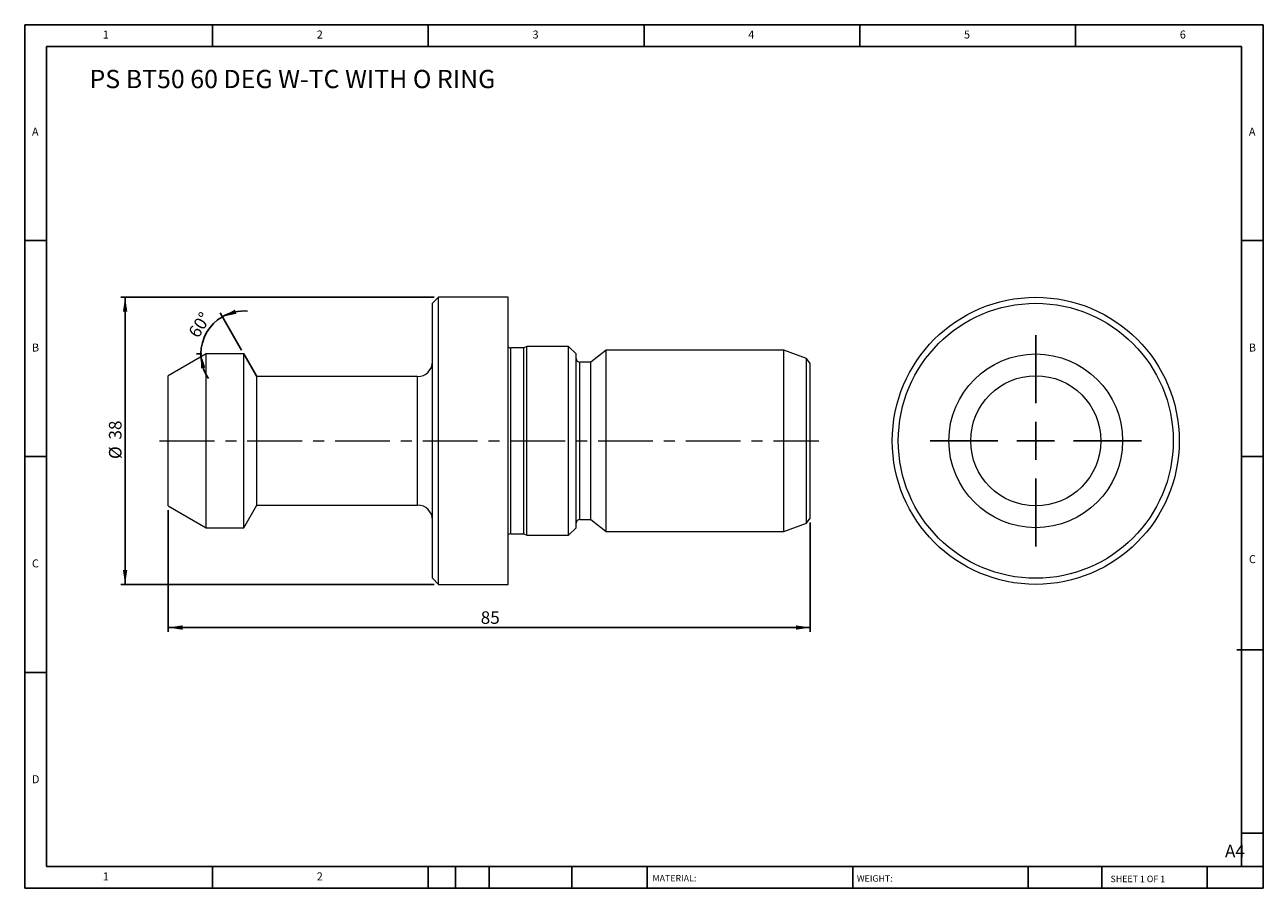
# Model space of a CAD drawing. Units: millimetres. Extents: x 3 to 167, y 3 to 117.
import ezdxf

# ---------------------------------------------------------------- set-up
doc = ezdxf.new("R2010")
doc.units = ezdxf.units.MM
doc.header["$LTSCALE"] = 0.571429
doc.linetypes.add('CENTERX2', pattern=[20.32, 12.7, -2.54, 2.54, -2.54])
doc.layers.add('DIM', color=179, linetype='Continuous')
doc.styles.add('SLDTEXTSTYLE0', font='TXT', dxfattribs={"width": 0.7})
doc.styles.add('SLDTEXTSTYLE1', font='TXT', dxfattribs={"width": 0.75})
doc.styles.add('SLDTEXTSTYLE2', font='TXT', dxfattribs={"width": 0.6875})
doc.dimstyles.new('SLDDIMSTYLE0', dxfattribs={"dimtxt": 1.663095, "dimasz": 1.886857, "dimexe": 0, "dimexo": 0.0625, "dimgap": 0.415774, "dimtad": 1, "dimdec": 4, "dimlfac": 0.571429, "dimzin": 12, "dimdsep": 46, "dimtxsty": 'SLDTEXTSTYLE0', "dimsah": 1, "dimcen": 0.09, "dimazin": 3, "dimtfac": 1, "dimtofl": 0, "dimtmove": 0, "dimatfit": 3, "dimfxl": 1, "dimfrac": 2, "dimtolj": 1, "dimtzin": 12, "dimarcsym": 0})
doc.dimstyles.new('SLDDIMSTYLE1', dxfattribs={"dimtxt": 1.663095, "dimasz": 1.886857, "dimexe": 0, "dimexo": 0.0625, "dimgap": 0.415774, "dimtad": 1, "dimrnd": 1e-09, "dimzin": 12, "dimdsep": 46, "dimtxsty": 'SLDTEXTSTYLE0', "dimsah": 1, "dimcen": 0.09, "dimadec": 0, "dimazin": 3, "dimtfac": 1, "dimtofl": 0, "dimtmove": 0, "dimatfit": 3, "dimfxl": 1, "dimfrac": 2, "dimtolj": 1, "dimtzin": 12, "dimarcsym": 0})

# ---------------------------------------------------------------- blocks, each defined once
blk = doc.blocks.new('SW_CENTERMARKSYMBOL_0')
at = {"layer": 'DIM', "color": 0}
for p, q in [((0, 5), (0, 14)), ((0, 0), (0, 2.5)), ((-5, 0), (-14, 0)), ((0, 0), (-2.5, 0)), ((0, 0), (0, -2.5)), ((0, 0), (2.5, 0)), ((5, 0), (14, 0)), ((0, -5), (0, -14))]:
    blk.add_line(p, q, dxfattribs=at)
blk = doc.blocks.new('_D')
at = {"layer": 'DIM'}
for p, q in [((31.52, 73.95), (28.68, 78.88)), ((26.23, 73.46), (25.55, 73.46))]:
    blk.add_line(p, q, dxfattribs=at)
for start, end in [(84.9603, 120), (120, 180), (180, 215.0397)]:
    blk.add_arc((31.81, 73.46), 5.69, start, end, dxfattribs=at)
for points in [[(28.96, 78.38), (30.83, 78.78), (30.62, 79.32)], [(26.12, 73.46), (26.13, 71.55), (26.71, 71.64)]]:
    blk.add_solid(points, dxfattribs=at)
at = {"layer": 'DIM', "insert": (24.36, 76.31), "char_height": 1.663, "attachment_point": 1, "rotation": 58.2112, "style": 'SLDTEXTSTYLE0'}
blk.add_mtext('60°', dxfattribs=at)
blk = doc.blocks.new('_D_1')
at = {"layer": 'DIM'}
for p, q in [((21.81, 52.77), (21.81, 36.67)), ((106.81, 51.16), (106.81, 36.67)), ((21.81, 37.24), (106.81, 37.24))]:
    blk.add_line(p, q, dxfattribs=at)
for points in [[(21.81, 37.24), (23.69, 36.95), (23.69, 37.53)], [(106.81, 37.24), (104.92, 37.53), (104.92, 36.95)]]:
    blk.add_solid(points, dxfattribs=at)
at = {"layer": 'DIM', "insert": (63.18, 39.39), "char_height": 1.663, "attachment_point": 1, "style": 'SLDTEXTSTYLE0'}
blk.add_mtext('85', dxfattribs=at)
blk = doc.blocks.new('_D_2')
at = {"layer": 'DIM'}
for p, q in [((57.03, 80.96), (15.52, 80.96)), ((16.09, 42.96), (16.09, 80.96)), ((57.03, 42.96), (15.52, 42.96))]:
    blk.add_line(p, q, dxfattribs=at)
for points in [[(16.09, 80.96), (15.8, 79.07), (16.38, 79.07)], [(16.09, 42.96), (16.38, 44.84), (15.8, 44.84)]]:
    blk.add_solid(points, dxfattribs=at)
at = {"layer": 'DIM', "char_height": 1.663, "attachment_point": 1, "rotation": 90, "style": 'SLDTEXTSTYLE0'}
for s, insert in [('38', (13.95, 62.12)), ('%%c', (13.95, 59.55))]:
    blk.add_mtext(s, dxfattribs=dict(at, insert=insert))

msp = doc.modelspace()

# ---------------------------------------------------------------- linework, layer by layer
at = {"color": 7, "linetype": 'Continuous', "lineweight": 15}
for p, q in [((57.60534, 80.95756), (56.80534, 80.15756)), ((66.80534, 80.95756), (57.60534, 80.95756)), ((57.60534, 61.95756), (57.60534, 80.95756)), ((66.80534, 61.95756), (66.80534, 80.95756)), ((56.80534, 61.95756), (56.80534, 80.15756)), ((68.87534, 74.25705), (67.15417, 74.25705)), ((69.30534, 74.45756), (68.87534, 74.25705)), ((68.87534, 61.95756), (68.87534, 74.25705)), ((74.80534, 74.45756), (69.30534, 74.45756)), ((69.30534, 61.95756), (69.30534, 74.45756)), ((75.80534, 73.45756), (74.80534, 74.45756)), ((74.80534, 61.95756), (74.80534, 74.45756)), ((79.80534, 73.95756), (77.75534, 72.35756)), ((103.30534, 73.95756), (79.80534, 73.95756)), ((79.80534, 61.95756), (79.80534, 73.95756)), ((106.33534, 72.85473), (103.30534, 73.95756)), ((103.30534, 61.95756), (103.30534, 73.95756)), ((26.80534, 73.45756), (21.80534, 70.57081)), ((31.80534, 73.45756), (26.80534, 73.45756)), ((26.80534, 61.95756), (26.80534, 73.45756)), ((33.53739, 70.45756), (31.80534, 73.45756)), ((31.80534, 61.95756), (31.80534, 73.45756)), ((75.80534, 61.95756), (75.80534, 73.45756)), ((77.75534, 72.35756), (76.30534, 72.35756)), ((77.75534, 61.95756), (77.75534, 72.35756)), ((106.80534, 72.1835), (106.33534, 72.85473)), ((106.33534, 61.95756), (106.33534, 72.85473)), ((106.80534, 61.95756), (106.80534, 72.1835)), ((21.80534, 61.95756), (21.80534, 70.57081)), ((54.80534, 70.45756), (33.53739, 70.45756)), ((33.53739, 61.95756), (33.53739, 70.45756)), ((21.80534, 53.34431), (21.80534, 61.95756)), ((26.80534, 50.45756), (26.80534, 61.95756)), ((31.80534, 50.45756), (31.80534, 61.95756)), ((33.53739, 53.45756), (33.53739, 61.95756)), ((56.80534, 43.75756), (56.80534, 61.95756)), ((57.60534, 42.95756), (57.60534, 61.95756)), ((66.80534, 42.95756), (66.80534, 61.95756)), ((68.87534, 49.65807), (68.87534, 61.95756)), ((69.30534, 49.45756), (69.30534, 61.95756)), ((74.80534, 49.45756), (74.80534, 61.95756)), ((75.80534, 50.45756), (75.80534, 61.95756)), ((77.75534, 51.55756), (77.75534, 61.95756)), ((79.80534, 49.95756), (79.80534, 61.95756)), ((103.30534, 49.95756), (103.30534, 61.95756)), ((106.33534, 51.06039), (106.33534, 61.95756)), ((106.80534, 51.73162), (106.80534, 61.95756)), ((21.80534, 53.34431), (26.80534, 50.45756)), ((31.80534, 50.45756), (33.53739, 53.45756)), ((33.53739, 53.45756), (54.80534, 53.45756)), ((76.30534, 51.55756), (77.75534, 51.55756)), ((77.75534, 51.55756), (79.80534, 49.95756)), ((103.30534, 49.95756), (106.33534, 51.06039)), ((106.33534, 51.06039), (106.80534, 51.73162)), ((26.80534, 50.45756), (31.80534, 50.45756)), ((67.15417, 49.65807), (68.87534, 49.65807)), ((68.87534, 49.65807), (69.30534, 49.45756)), ((69.30534, 49.45756), (74.80534, 49.45756)), ((74.80534, 49.45756), (75.80534, 50.45756)), ((79.80534, 49.95756), (103.30534, 49.95756)), ((56.80534, 43.75756), (57.60534, 42.95756)), ((57.60534, 42.95756), (66.80534, 42.95756))]:
    msp.add_line(p, q, dxfattribs=at)
at = {"color": 8, "linetype": 'Continuous', "lineweight": 15}
for p, q in [((67.15417, 61.95756), (67.15417, 74.25705)), ((76.30534, 61.95756), (76.30534, 72.35756)), ((54.80534, 61.95756), (54.80534, 70.45756)), ((54.80534, 53.45756), (54.80534, 61.95756)), ((67.15417, 49.65807), (67.15417, 61.95756)), ((76.30534, 51.55756), (76.30534, 61.95756))]:
    msp.add_line(p, q, dxfattribs=at)
at = {"color": 7, "linetype": 'Continuous', "lineweight": 15}
for radius in [19, 18.2, 11.5, 8.61325]:
    msp.add_circle((136.67803, 61.95756), radius, dxfattribs=at)
for centre, radius, start, end in [((67.15417, 74.75705), 0.5, 225.7604185, 270), ((54.80534, 72.45756), 2, 270, 0), ((76.30534, 72.85756), 0.5, 180, 270), ((54.80534, 51.45756), 2, 0, 90), ((76.30534, 51.05756), 0.5, 90, 180), ((67.15417, 49.15807), 0.5, 90, 134.2395815)]:
    msp.add_arc(centre, radius, start, end, dxfattribs=at)
at = {"layer": 'DIM'}
for p, q in [((166.80253, 117.02342), (2.80253, 117.02342)), ((2.80253, 117.02342), (2.80253, 2.73771)), ((27.65967, 114.16628), (27.65967, 117.02342)), ((56.2311, 117.02342), (56.2311, 114.16628)), ((84.80253, 117.02342), (84.80253, 114.16628)), ((113.37396, 117.02342), (113.37396, 114.16628)), ((141.94539, 114.16628), (141.94539, 117.02342)), ((166.80253, 44.02342), (166.80253, 117.02342)), ((163.94539, 114.16628), (5.65967, 114.16628)), ((5.65967, 114.16628), (5.65967, 5.59485)), ((163.94539, 5.59485), (163.94539, 114.16628)), ((5.65967, 88.452), (2.80253, 88.452)), ((163.94539, 88.452), (166.80253, 88.452)), ((2.80253, 59.88057), (5.65967, 59.88057)), ((166.80253, 59.88057), (163.94539, 59.88057)), ((166.80253, 2.73771), (166.80253, 44.02342)), ((163.32515, 34.30914), (166.80253, 34.30914)), ((5.65967, 31.30914), (2.80253, 31.30914)), ((163.94539, 10.02338), (166.80253, 10.02338)), ((5.65967, 5.59485), (166.80253, 5.59485)), ((27.65967, 2.73771), (27.65967, 5.59485)), ((56.2311, 5.59485), (56.2311, 2.73771)), ((59.8311, 5.59485), (59.8311, 2.73771)), ((64.28824, 5.59485), (64.28824, 2.73771)), ((75.2545, 5.59485), (75.2545, 2.73771)), ((85.20191, 5.59485), (85.20191, 5.16628)), ((85.20191, 5.16628), (85.20191, 2.73771)), ((112.43654, 5.59485), (112.43654, 2.73771)), ((135.68669, 5.59485), (135.68669, 2.73771)), ((145.4112, 5.59485), (145.4112, 2.73771)), ((159.37396, 2.73771), (159.37396, 5.59485)), ((2.80253, 2.73771), (166.80253, 2.73771))]:
    msp.add_line(p, q, dxfattribs=at)
at = {"layer": 'DIM', "linetype": 'CENTERX2'}
msp.add_line((33.52704, 70.47549), (31.80534, 73.45756), dxfattribs=at)
at = {"layer": 'DIM', "linetype": 'CENTERX2', "lineweight": 0}
msp.add_line((20.66248, 61.95756), (107.9482, 61.95756), dxfattribs=at)

# ---------------------------------------------------------------- block references
at = {"layer": 'DIM'}
msp.add_blockref('SW_CENTERMARKSYMBOL_0', (136.67803, 61.95756), dxfattribs=at)

# ---------------------------------------------------------------- texts
at = {"layer": 'DIM', "color": 7, "attachment_point": 1}
for s, insert, char_height, style in [('1', (13.13586, 116.26229), 1.05833, 'SLDTEXTSTYLE1'), ('1', (13.13586, 116.26229), 1.05833, 'SLDTEXTSTYLE1'), ('2', (41.4692, 116.26229), 1.05833, 'SLDTEXTSTYLE1'), ('2', (41.4692, 116.26229), 1.05833, 'SLDTEXTSTYLE1'), ('3', (70.04063, 116.26229), 1.05833, 'SLDTEXTSTYLE1'), ('3', (70.04063, 116.26229), 1.05833, 'SLDTEXTSTYLE1'), ('4', (98.61205, 116.26229), 1.05833, 'SLDTEXTSTYLE1'), ('4', (98.61205, 116.26229), 1.05833, 'SLDTEXTSTYLE1'), ('5', (127.18348, 116.26229), 1.05833, 'SLDTEXTSTYLE1'), ('5', (127.18348, 116.26229), 1.05833, 'SLDTEXTSTYLE1'), ('6', (155.75491, 116.26229), 1.05833, 'SLDTEXTSTYLE1'), ('6', (155.75491, 116.26229), 1.05833, 'SLDTEXTSTYLE1'), ('A', (3.75491, 103.40515), 1.05833, 'SLDTEXTSTYLE1'), ('A', (3.75491, 103.40515), 1.05833, 'SLDTEXTSTYLE1'), ('A', (164.89777, 103.40515), 1.05833, 'SLDTEXTSTYLE1'), ('A', (164.89777, 103.40515), 1.05833, 'SLDTEXTSTYLE1'), ('B', (3.75491, 74.83372), 1.05833, 'SLDTEXTSTYLE1'), ('B', (3.75491, 74.83372), 1.05833, 'SLDTEXTSTYLE1'), ('B', (164.89777, 74.83372), 1.05833, 'SLDTEXTSTYLE1'), ('B', (164.89777, 74.83372), 1.05833, 'SLDTEXTSTYLE1'), ('C', (3.75491, 46.26229), 1.05833, 'SLDTEXTSTYLE1'), ('C', (3.75491, 46.26229), 1.05833, 'SLDTEXTSTYLE1'), ('C', (164.91262, 46.82321), 1.05833, 'SLDTEXTSTYLE1'), ('C', (164.91262, 46.82321), 1.05833, 'SLDTEXTSTYLE1'), ('D', (3.75491, 17.69086), 1.05833, 'SLDTEXTSTYLE1'), ('D', (3.75491, 17.69086), 1.05833, 'SLDTEXTSTYLE1'), ('A4', (161.73919, 8.48799), 1.663095, 'SLDTEXTSTYLE1'), ('1', (13.13586, 4.83372), 1.05833, 'SLDTEXTSTYLE1'), ('1', (13.13586, 4.83372), 1.05833, 'SLDTEXTSTYLE1'), ('2', (41.4692, 4.83372), 1.05833, 'SLDTEXTSTYLE1'), ('2', (41.4692, 4.83372), 1.05833, 'SLDTEXTSTYLE1'), ('MATERIAL:', (85.92673, 4.48764), 0.857143, 'SLDTEXTSTYLE1'), ('WEIGHT:', (112.99016, 4.45826), 0.856343, 'SLDTEXTSTYLE1'), ('SHEET 1 OF 1', (146.58592, 4.3949), 0.8571429, 'SLDTEXTSTYLE2')]:
    msp.add_mtext(s, dxfattribs=dict(at, insert=insert, char_height=char_height, style=style))
at = {"layer": 'DIM', "insert": (11.37922, 111.05296), "char_height": 2.4190476, "attachment_point": 1, "style": 'SLDTEXTSTYLE0'}
msp.add_mtext('PS BT50 60 DEG W-TC WITH O RING', dxfattribs=at)

# ---------------------------------------------------------------- dimensions: what is measured, and where the dimension line sits
at = {"layer": 'DIM'}
dim = msp.add_linear_dim(base=(16.09106, 80.95756), p1=(57.60534, 42.95756), p2=(57.60534, 80.95756), angle=90, text='%%c<>', dimstyle='SLDDIMSTYLE1', dxfattribs=at)
dim.commit()
dim.dimension.update_dxf_attribs({"geometry": '_D_2', "text_midpoint": (16.09106, 61.95756), "dimtype": 160})
dim = msp.add_angular_dim_2l(base=(26.88026, 76.30106), line1=((33.52704, 70.47549), (31.80534, 73.45756)), line2=((26.80534, 73.45756), (31.80534, 73.45756)), dimstyle='SLDDIMSTYLE0', dxfattribs=at)
dim.commit()
dim.dimension.update_dxf_attribs({"geometry": '_D', "text_midpoint": (26.97142, 76.45341), "dimtype": 162})
dim = msp.add_linear_dim(base=(106.80534, 37.24328), p1=(21.80534, 53.34431), p2=(106.80534, 51.73162), dimstyle='SLDDIMSTYLE1', dxfattribs=at)
dim.commit()
dim.dimension.update_dxf_attribs({"geometry": '_D_1', "text_midpoint": (64.30534, 37.24328), "dimtype": 160})

doc.saveas('drawing.dxf')
